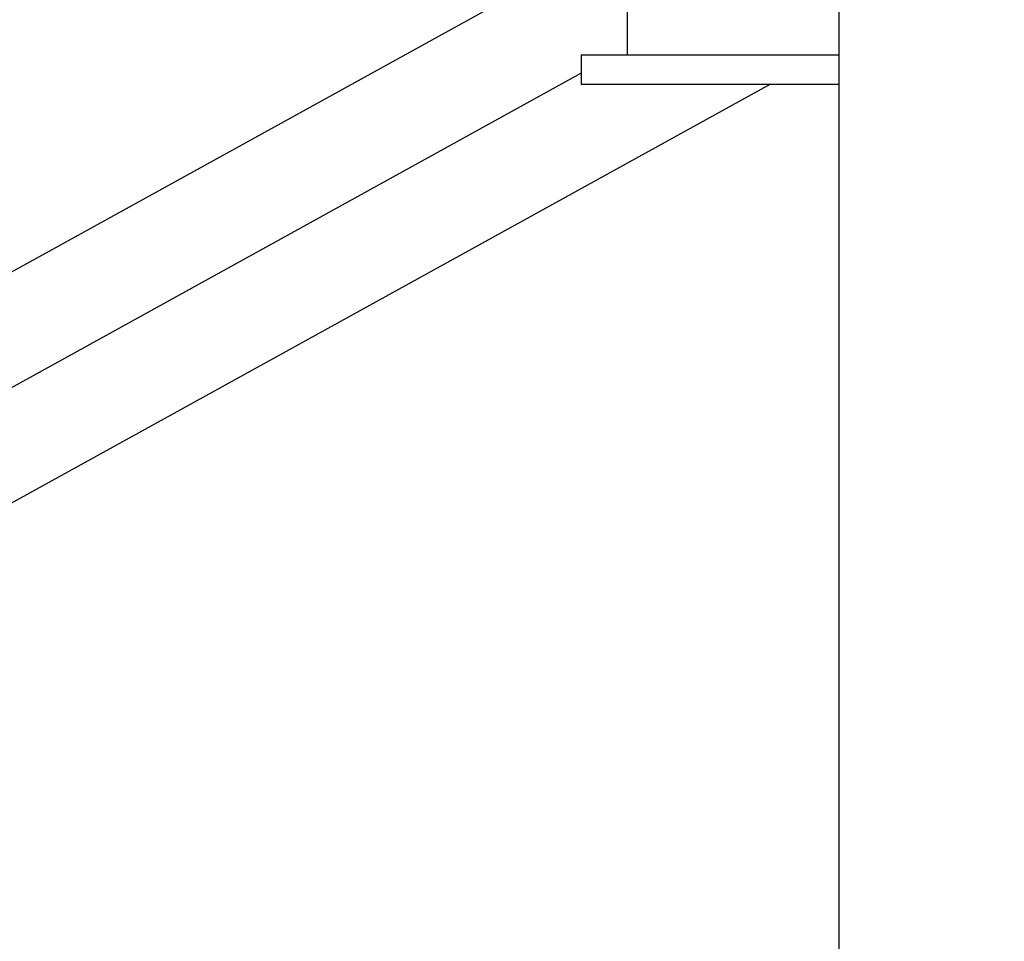
# Model space of a CAD drawing. Extents: x 19 to 365, y 10 to 245.
# Drawn here: x 164 to 170, y 192 to 198 of the extents above; entities that cross this region are included whole.
import ezdxf

# ---------------------------------------------------------------- set-up
doc = ezdxf.new("R2010")
doc.units = 0
doc.linetypes.add('CENTER', pattern=[51, 31.8, -6.4, 6.4, -6.4])
doc.layers.get('0').update_dxf_attribs({"linetype": 'CONTINUOUS'})
doc.layers.add('LAYER002', color=7, linetype='CONTINUOUS')
doc.styles.add('ED_VECTOR', font='MONOTXT.SHX', dxfattribs={"bigfont": 'BIGFONT.SHX'})
doc.dimstyles.new('EDDIMINFO', dxfattribs={"dimtxt": 3, "dimasz": 3, "dimexe": 1, "dimexo": 1, "dimgap": 1, "dimtad": 1, "dimdec": 0, "dimtxsty": 'ED_VECTOR', "dimblk1": 'EDTIP_ARROW_S', "dimblk2": 'EDTIP_ARROW_E', "dimsah": 1, "dimcen": 2.5, "dimdle": 5, "dimclrd": 5, "dimclre": 5, "dimclrt": 3, "dimazin": 3, "dimtfac": 1, "dimtmove": 0, "dimatfit": 3})

# ---------------------------------------------------------------- blocks, each defined once
blk = doc.blocks.new('EDTIP_ARROW_S')
at = {"color": 0, "linetype": 'CONTINUOUS'}
for q in [(-0.965926, 0.258819), (-1, 0), (-0.965926, -0.258819)]:
    blk.add_line((0, 0), q, dxfattribs=at)
blk = doc.blocks.new('EDTIP_ARROW_E')
at = {"color": 0, "linetype": 'CONTINUOUS'}
for q in [(-0.965926, 0.258819), (-1, 0), (-0.965926, -0.258819)]:
    blk.add_line((0, 0), q, dxfattribs=at)
blk = doc.blocks.new('*D48')
at = {"layer": 'LAYER002', "color": 5, "linetype": 'CONTINUOUS'}
for p, q in [((170.141226, 237.881193), (126.650475, 237.881193)), ((127.650475, 162.381193), (127.650475, 237.881193)), ((170.141226, 162.381193), (126.650475, 162.381193))]:
    blk.add_line(p, q, dxfattribs=at)
at = {"layer": 'LAYER002', "color": 5, "linetype": 'CONTINUOUS', "xscale": 3, "yscale": 3}
for name, p, rotation in [('EDTIP_ARROW_E', (127.650475, 237.881193), 90), ('EDTIP_ARROW_S', (127.650475, 162.381193), 270)]:
    blk.add_blockref(name, p, dxfattribs=dict(at, rotation=rotation))
at = {"layer": 'LAYER002', "color": 3, "linetype": 'CONTINUOUS', "style": 'ED_VECTOR', "width": 0.833333}
blk.add_text('1359', height=3, rotation=90, dxfattribs=at).set_placement((126.650499, 195.131185))

msp = doc.modelspace()

# ---------------------------------------------------------------- linework, layer by layer
at = {"color": 3, "linetype": 'CONTINUOUS'}
for p, q in [((167.919004, 199.372066), (167.919004, 197.658971)), ((167.641226, 197.658971), (167.641226, 197.481193)), ((167.641226, 197.658971), (169.196782, 197.658971)), ((167.641226, 197.481193), (169.196782, 197.481193))]:
    msp.add_line(p, q, dxfattribs=at)
at = {"color": 8, "linetype": 'CONTINUOUS'}
for p, q in [((167.533247, 198.186748), (163.416282, 195.915613)), ((168.784589, 197.481193), (164.006652, 194.84543))]:
    msp.add_line(p, q, dxfattribs=at)
at = {"color": 7, "linetype": 'CENTER'}
msp.add_line((167.641226, 197.548384), (163.711467, 195.380522), dxfattribs=at)
at = {"layer": 'LAYER002', "color": 3, "linetype": 'CONTINUOUS'}
msp.add_line((169.196782, 215.408971), (169.196782, 184.853415), dxfattribs=at)

# ---------------------------------------------------------------- dimensions: what is measured, and where the dimension line sits
at = {"layer": 'LAYER002'}
dim = msp.add_aligned_dim(p1=(170.196782, 162.381193), p2=(170.196782, 237.881193), distance=42.546307, dimstyle='EDDIMINFO', override={"dimblk1": 'EDTIP_ARROW_S', "dimblk2": 'EDTIP_ARROW_E', "dimsah": 1}, dxfattribs=at)
dim.commit()
dim.dimension.update_dxf_attribs({"geometry": '*D48', "text_midpoint": (126.650499, 200.131185)})

doc.saveas('drawing.dxf')
